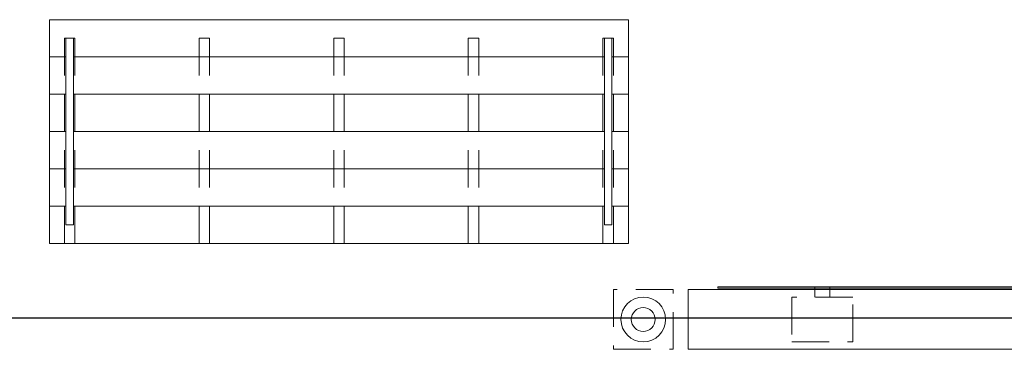
# Model space of a CAD drawing. Units: inches. Extents: x 13.4 to 89.1, y 8.6 to 106.5.
# Drawn here: x 22.4 to 29, y 99.9 to 102.2 of the extents above; entities that cross this region are included whole.
import ezdxf

# ---------------------------------------------------------------- set-up
doc = ezdxf.new("R2010")
doc.units = ezdxf.units.IN
doc.header["$MEASUREMENT"] = 0
doc.linetypes.add('HIDDEN', pattern=[0.375, 0.25, -0.125])
doc.layers.add('0-z Poutre Plafond', color=59, linetype='Continuous')
doc.layers.add('Batiment', color=7, linetype='Continuous')
doc.layers.add('EAU', color=7, linetype='Continuous', lineweight=0)

# ---------------------------------------------------------------- blocks, each defined once
blk = doc.blocks.new('Batiment')
at = {"layer": 'Batiment', "linetype": 'Continuous', "lineweight": 0}
for p, q in [((22.684, 102.0337), (22.684, 100.7837)), ((22.734, 102.0337), (22.684, 102.0337)), ((22.734, 100.7837), (22.734, 102.0337)), ((26.294, 100.7837), (26.294, 102.0337)), ((26.294, 102.0337), (26.344, 102.0337)), ((26.344, 102.0337), (26.344, 100.7837)), ((22.734, 101.9087), (26.294, 101.9087)), ((26.294, 101.9087), (22.734, 101.9087)), ((22.734, 101.6587), (26.294, 101.6587)), ((26.294, 101.6587), (22.734, 101.6587)), ((22.734, 101.4087), (26.294, 101.4087)), ((26.294, 101.4087), (22.734, 101.4087)), ((22.734, 101.1587), (26.294, 101.1587)), ((26.294, 101.1587), (22.734, 101.1587)), ((22.734, 100.9087), (26.294, 100.9087)), ((26.294, 100.9087), (22.734, 100.9087)), ((22.684, 100.7837), (22.734, 100.7837)), ((26.344, 100.7837), (26.294, 100.7837))]:
    blk.add_line(p, q, dxfattribs=at)
at = {"layer": 'Batiment', "color": 250, "linetype": 'HIDDEN', "lineweight": 0}
for p, q in [((27.704, 100.2986), (27.704, 100.3686)), ((27.804, 100.2986), (27.804, 100.3686))]:
    blk.add_line(p, q, dxfattribs=at)
at = {"layer": 'Batiment', "linetype": 'Continuous', "lineweight": 0}
for points in [[(26.344, 101.9087), (26.454, 101.9087), (26.454, 102.1587), (22.574, 102.1587), (22.574, 101.9087), (22.684, 101.9087)], [(22.684, 101.9087), (22.574, 101.9087), (22.574, 101.6587), (22.684, 101.6587)], [(26.344, 101.6587), (26.454, 101.6587), (26.454, 101.9087), (26.344, 101.9087)], [(22.684, 101.6587), (22.574, 101.6587), (22.574, 101.4087), (22.684, 101.4087)], [(26.344, 101.4087), (26.454, 101.4087), (26.454, 101.6587), (26.344, 101.6587)], [(22.684, 101.4087), (22.574, 101.4087), (22.574, 101.1587), (22.684, 101.1587)], [(26.344, 101.1587), (26.454, 101.1587), (26.454, 101.4087), (26.344, 101.4087)], [(22.684, 101.1587), (22.574, 101.1587), (22.574, 100.9087), (22.684, 100.9087)], [(26.344, 100.9087), (26.454, 100.9087), (26.454, 101.1587), (26.344, 101.1587)], [(22.684, 100.9087), (22.574, 100.9087), (22.574, 100.6587), (26.454, 100.6587), (26.454, 100.9087), (26.344, 100.9087)]]:
    blk.add_lwpolyline(points, dxfattribs=at)
at = {"layer": 'Batiment', "linetype": 'HIDDEN', "lineweight": 0}
for points in [[(22.744, 102.0337), (22.674, 102.0337), (22.674, 100.6587), (22.744, 100.6587)], [(23.6465, 102.0337), (23.5765, 102.0337), (23.5765, 100.6587), (23.6465, 100.6587)], [(24.549, 102.0337), (24.479, 102.0337), (24.479, 100.6587), (24.549, 100.6587)], [(25.4515, 102.0337), (25.3815, 102.0337), (25.3815, 100.6587), (25.4515, 100.6587)], [(26.354, 102.0337), (26.284, 102.0337), (26.284, 100.6587), (26.354, 100.6587)], [(26.754, 100.3487), (26.354, 100.3487), (26.354, 99.9487), (26.754, 99.9487)], [(26.754, 100.3487), (26.354, 100.3487), (26.354, 99.9487), (26.754, 99.9487)]]:
    blk.add_lwpolyline(points, close=True, dxfattribs=at)
at = {"layer": 'Batiment', "color": 250, "linetype": 'Continuous', "lineweight": 0}
for points in [[(26.854, 100.3486), (30.534, 100.3486), (30.534, 99.9486), (26.854, 99.9486)], [(27.054, 100.3586), (30.334, 100.3586), (30.334, 100.3686), (27.054, 100.3686)]]:
    blk.add_lwpolyline(points, close=True, dxfattribs=at)
at = {"layer": 'Batiment', "color": 250, "linetype": 'HIDDEN', "lineweight": 0}
blk.add_lwpolyline([(27.549, 99.9986), (27.959, 99.9986), (27.959, 100.2986), (27.549, 100.2986)], close=True, dxfattribs=at)
at = {"layer": 'Batiment', "linetype": 'Continuous', "lineweight": 0}
for radius in [0.15, 0.15, 0.08, 0.08]:
    blk.add_circle((26.554, 100.1487), radius, dxfattribs=at)

msp = doc.modelspace()

# ---------------------------------------------------------------- linework, layer by layer
at = {"layer": '0-z Poutre Plafond'}
msp.add_line((18.774, 100.1586), (88.6601, 100.1586), dxfattribs=at)

# ---------------------------------------------------------------- block references
at = {"layer": 'EAU'}
msp.add_blockref('Batiment', (0, 0), dxfattribs=at)

doc.saveas('drawing.dxf')
